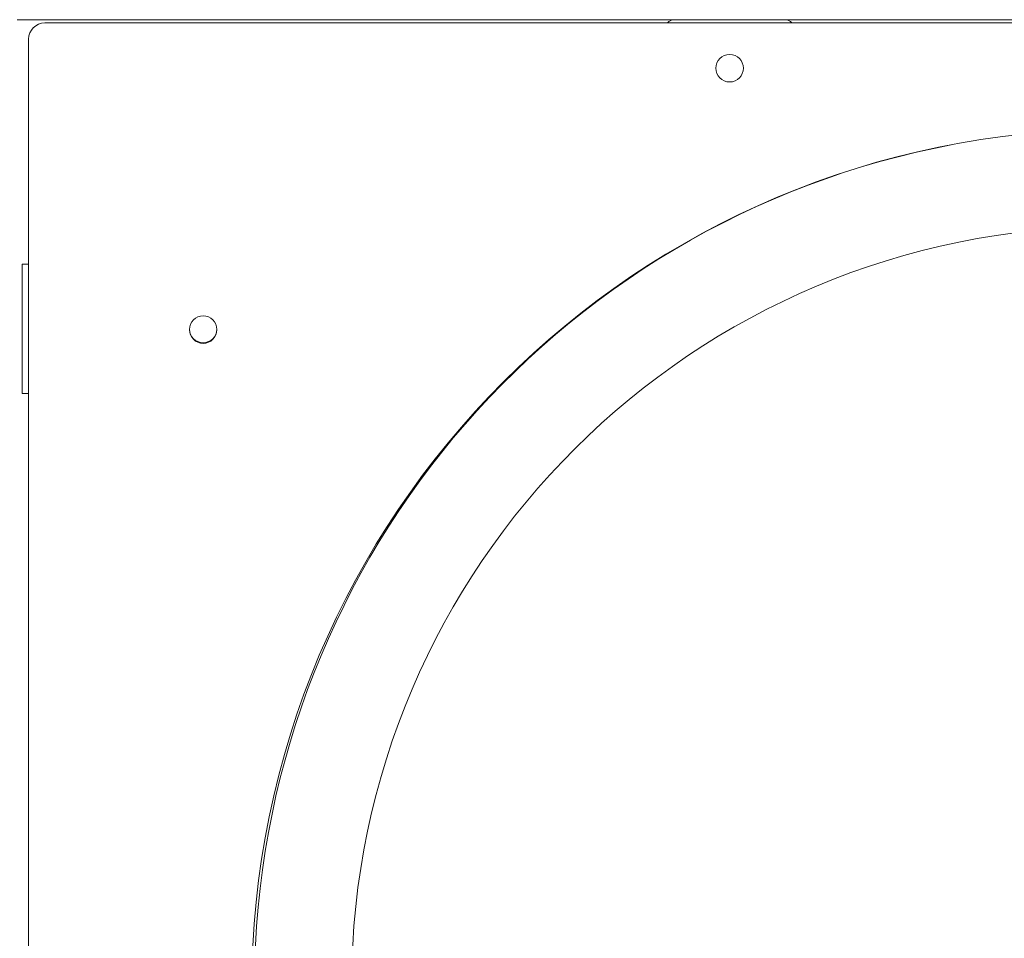
# Model space of a CAD drawing. Units: millimetres. Extents: x 0 to 2376, y 0 to 1682.
# Drawn here: x 1464 to 1495, y 442 to 471 of the extents above; entities that cross this region are included whole.
import ezdxf

# ---------------------------------------------------------------- set-up
doc = ezdxf.new("R2010")
doc.units = ezdxf.units.MM
doc.header["$LTSCALE"] = 40

msp = doc.modelspace()

# ---------------------------------------------------------------- linework, layer by layer
at = {"color": 7, "linetype": 'Continuous', "lineweight": 15}
for p, q in [((1464.317, 470.583), (1532.017, 470.583)), ((1531.167, 470.483), (1465.167, 470.483)), ((1484.647, 470.583), (1488.047, 470.583)), ((1464.667, 469.983), (1464.667, 407.823)), ((1464.467, 463.023), (1464.467, 459.023)), ((1464.667, 463.023), (1464.467, 463.023)), ((1464.467, 459.023), (1464.667, 459.023))]:
    msp.add_line(p, q, dxfattribs=at)
for centre in [(1486.347, 469.083), (1470.067, 461.003)]:
    msp.add_circle(centre, 0.425, dxfattribs=at)
for centre, radius, start, end in [((1465.167, 469.983), 0.5, 90, 180), ((1484.647, 470.283), 0.3, 90, 138.1897), ((1488.047, 470.283), 0.3, 41.8103, 90), ((1498.167, 440.583), 26.6, 0, 180), ((1498.154, 440.682), 26.5, 100.5731, 179.7837), ((1498.154, 440.682), 23.5, 0.2173, 179.7799), ((1470.067, 461.023), 0.425, 181.3506, 358.6496)]:
    msp.add_arc(centre, radius, start, end, dxfattribs=at)

doc.saveas('drawing.dxf')
